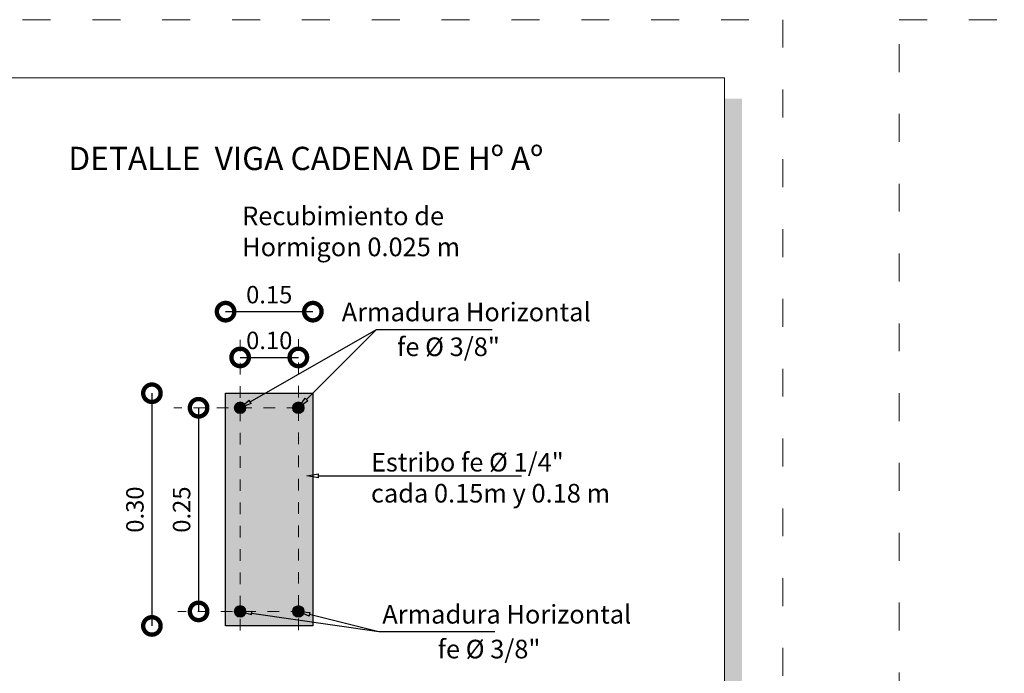
# Model space of a CAD drawing. Units: millimetres. Extents: x 2819 to 2956, y 2289 to 2459.
# Drawn here: x 2894 to 2903, y 2348 to 2353 of the extents above; entities that cross this region are included whole.
import ezdxf
from ezdxf import colors
from ezdxf.entities.mleader import LeaderData, LeaderLine
from ezdxf.math import Vec2, Vec3

# ---------------------------------------------------------------- set-up
doc = ezdxf.new("R2010")
doc.units = ezdxf.units.MM
doc.linetypes.add('ACAD_ISO03W100', pattern=[30, 12, -18])
for name, color, linetype, lineweight in [('0_Pen_No__141', 7, 'Continuous', 5), ('Annotation - Label_Pen_No__46', 5, 'Continuous', 25), ('COTAS', 7, 'Continuous', 5), ('Dibujo 2D - General_Pen_No__121', 255, 'Continuous', 0), ('Dibujo 2D - General_Pen_No__144', 7, 'Continuous', 30), ('P-0.10', 7, 'Continuous', 9), ('P-0.15', 7, 'Continuous', 15)]:
    doc.layers.add(name, color=color, linetype=linetype, lineweight=lineweight)
doc.layers.add('Dibujo 2D - General_Pen_No__61', color=7, linetype='Continuous', lineweight=20, true_color=0x6a6a6a)
doc.styles.add('Arial', font='arial.ttf')
doc.styles.add('GENERATED_STYLE_1', font='arial.ttf')
doc.styles.get("Standard").update_dxf_attribs({"font": 'arial.ttf'})
doc.dimstyles.new('iso-20', dxfattribs={"dimtxt": 0.15, "dimasz": 0.3, "dimexe": 0.01, "dimexo": 0.01, "dimgap": 0.05, "dimtad": 1, "dimlfac": 0.2, "dimzin": 1, "dimdsep": 46, "dimtxsty": 'Arial', "dimblk": 'DOTSMALL', "dimcen": 0.05, "dimse1": 1, "dimse2": 1, "dimclrd": 250, "dimclre": 250, "dimadec": 0, "dimazin": 0, "dimtfac": 1, "dimtmove": 0, "dimatfit": 3, "dimldrblk": 'DOTSMALL', "dimfxl": 0.01, "dimtfill": 1, "dimlwd": -1, "dimlwe": -1, "dimarcsym": 0})

# ---------------------------------------------------------------- blocks, each defined once
blk = doc.blocks.new('cc0')
h = blk.add_hatch(color=252)
h.dxf.hatch_style = 1
h.paths.add_polyline_path([(15.7800000000002, -0.680000000000291), (15.63000000000011, -0.680000000000291), (15.63000000000011, -20.35000000000036), (1.380000000000109, -20.35000000000036), (1.380000000000109, -20.50000000000045), (15.7800000000002, -20.50000000000045)])
at = {"color": 251, "linetype": 'ACAD_ISO03W100', "lineweight": 5, "ltscale": 0.02}
blk.add_lwpolyline([(0, 0), (16.13000000000056, 0), (16.13000000000056, -20.85000000000036), (0, -20.85000000000036)], close=True, dxfattribs=at)
at = {"lineweight": 20}
blk.add_lwpolyline([(1.200000000000273, -0.5000000000004547), (15.63000000000011, -0.5000000000004547), (15.63000000000011, -20.35000000000036), (1.200000000000273, -20.35000000000036)], close=True, dxfattribs=at)
blk = doc.blocks.new('CVP')
blk.add_blockref('cc0', (0, 0))
blk = doc.blocks.new('_DotSmall')
at = {"color": 0, "linetype": 'ByBlock', "const_width": 0.5}
blk.add_lwpolyline([(-0.0625, 0, 1), (0.0625, 0, 1)], format="xyb", close=True, dxfattribs=at)
blk = doc.blocks.new('*D393')
at = {"color": 250, "transparency": 16777216}
blk.add_line((2895.21302030644, 2350.118337431571), (2895.21302030644, 2348.118337431571), dxfattribs=at)
at = {"layer": 'Defpoints', "color": 0, "transparency": 16777216}
for p in [(2895.845854059967, 2350.118337431571), (2895.21302030644, 2348.118337431571), (2895.845854059967, 2348.118337431571)]:
    blk.add_point(p, dxfattribs=at)
at = {"color": 250, "transparency": 16777216, "xscale": 0.3, "yscale": 0.3, "zscale": 0.3}
for p, rotation in [((2895.21302030644, 2350.118337431571), 90), ((2895.21302030644, 2348.118337431571), 270)]:
    blk.add_blockref('_DotSmall', p, dxfattribs=dict(at, rotation=rotation))
at = {"color": 0, "transparency": 16777216, "insert": (2895.086383198663, 2349.11833743157), "char_height": 0.15, "attachment_point": 5, "rotation": 90, "style": 'Arial', "bg_fill": 3, "box_fill_scale": 1.1, "bg_fill_color": 256, "bg_fill_true_color": 13158600, "bg_fill_transparency": 0}
blk.add_mtext('0.30', dxfattribs=at)
blk = doc.blocks.new('*D394')
at = {"color": 250, "transparency": 16777216}
blk.add_line((2895.845854059966, 2350.819593482965), (2896.595854059966, 2350.819593482965), dxfattribs=at)
at = {"layer": 'Defpoints', "color": 0, "transparency": 16777216}
for p in [(2896.595854059966, 2350.819593482965), (2895.845854059966, 2350.11833743157), (2896.595854059966, 2350.11833743157)]:
    blk.add_point(p, dxfattribs=at)
at = {"color": 250, "transparency": 16777216, "xscale": 0.3, "yscale": 0.3, "zscale": 0.3, "rotation": 180}
blk.add_blockref('_DotSmall', (2895.845854059966, 2350.819593482965), dxfattribs=at)
at = {"color": 250, "transparency": 16777216, "xscale": 0.3, "yscale": 0.3, "zscale": 0.3}
blk.add_blockref('_DotSmall', (2896.595854059966, 2350.819593482965), dxfattribs=at)
at = {"color": 0, "transparency": 16777216, "insert": (2896.220854059966, 2350.946179431123), "char_height": 0.15, "attachment_point": 5, "style": 'Arial', "bg_fill": 3, "box_fill_scale": 1.1, "bg_fill_color": 256, "bg_fill_true_color": 13158600, "bg_fill_transparency": 0}
blk.add_mtext('0.15', dxfattribs=at)
blk = doc.blocks.new('*D395')
at = {"color": 250, "transparency": 16777216}
blk.add_line((2895.970854059966, 2350.426281339178), (2896.470854059966, 2350.426281339178), dxfattribs=at)
at = {"layer": 'Defpoints', "color": 0, "transparency": 16777216}
for p in [(2895.970854059966, 2350.851706963058), (2896.470854059966, 2350.851706963058), (2896.470854059966, 2350.426281339178)]:
    blk.add_point(p, dxfattribs=at)
at = {"color": 250, "transparency": 16777216, "xscale": 0.3, "yscale": 0.3, "zscale": 0.3, "rotation": 180}
blk.add_blockref('_DotSmall', (2895.970854059966, 2350.426281339178), dxfattribs=at)
at = {"color": 250, "transparency": 16777216, "xscale": 0.3, "yscale": 0.3, "zscale": 0.3}
blk.add_blockref('_DotSmall', (2896.470854059966, 2350.426281339178), dxfattribs=at)
at = {"color": 0, "transparency": 16777216, "insert": (2896.220854059966, 2350.552867287336), "char_height": 0.15, "attachment_point": 5, "style": 'Arial', "bg_fill": 3, "box_fill_scale": 1.1, "bg_fill_color": 256, "bg_fill_true_color": 13158600, "bg_fill_transparency": 0}
blk.add_mtext('0.10', dxfattribs=at)
blk = doc.blocks.new('*D396')
at = {"color": 250, "transparency": 16777216}
blk.add_line((2895.613959196067, 2349.993337431571), (2895.613959196067, 2348.243337431571), dxfattribs=at)
at = {"layer": 'Defpoints', "color": 0, "transparency": 16777216}
for p in [(2895.13601015434, 2349.993337431571), (2895.435581179922, 2348.243337431571), (2895.613959196067, 2348.243337431571)]:
    blk.add_point(p, dxfattribs=at)
at = {"color": 250, "transparency": 16777216, "xscale": 0.3, "yscale": 0.3, "zscale": 0.3}
for p, rotation in [((2895.613959196067, 2349.993337431571), 90), ((2895.613959196067, 2348.243337431571), 270)]:
    blk.add_blockref('_DotSmall', p, dxfattribs=dict(at, rotation=rotation))
at = {"color": 0, "transparency": 16777216, "insert": (2895.487373247909, 2349.11833743157), "char_height": 0.15, "attachment_point": 5, "rotation": 90, "style": 'Arial', "bg_fill": 3, "box_fill_scale": 1.1, "bg_fill_color": 256, "bg_fill_true_color": 13158600, "bg_fill_transparency": 0}
blk.add_mtext('0.25', dxfattribs=at)
blk = doc.blocks.new('_ClosedBlank')
at = {"color": 0, "linetype": 'ByBlock', "lineweight": -2}
for p, q in [((-1, 0.1666666666666667), (0, 0)), ((-1, 0.1666666666666667), (-1, -0.1666666666666667)), ((0, 0), (-1, -0.1666666666666667))]:
    blk.add_line(p, q, dxfattribs=at)

msp = doc.modelspace()

# ---------------------------------------------------------------- hatches: boundary and pattern name
at = {"layer": 'Dibujo 2D - General_Pen_No__61', "linetype": 'Continuous'}
h = msp.add_hatch(color=256, dxfattribs=at)
edge = h.paths.add_edge_path()
edge.add_arc((2895.945854059967, 2350.01833743157), 0.05000000000109139, 90, 180, ccw=False)
edge.add_line((2895.945854059967, 2350.068337431571), (2896.495854059968, 2350.068337431571))
edge.add_arc((2896.495854059967, 2350.018337431571), 0.0500000000001819, -1.042224084812915e-09, 89.99999999895778, ccw=False)
edge.add_line((2896.545854059967, 2350.01833743157), (2896.545854059967, 2348.218337431569))
edge.add_arc((2896.491017874528, 2348.223173617009), 0.05504903199108434, 275.04006489662993, 354.95993510337007, ccw=False)
edge.add_line((2896.495854059968, 2348.168337431569), (2895.945854059967, 2348.168337431569))
edge.add_arc((2895.948461087442, 2348.220944459046), 0.05267158562457171, 182.8370653104549, 267.1629346915214, ccw=False)
edge.add_line((2895.895854059966, 2348.218337431569), (2895.895854059966, 2350.01833743157))
edge = h.paths.add_edge_path(flags=16)
edge.add_arc((2895.956558570132, 2348.230563963046), 0.03570855849157313, 179.1372333645671, 273.0099717343691)
edge.add_line((2895.958433617845, 2348.194904667685), (2896.483359811346, 2348.194150053451))
edge.add_arc((2896.482894228497, 2348.232034506166), 0.0378873135081544, 270.7041038607354, 355.563257893233)
edge.add_line((2896.52066800697, 2348.229103604475), (2896.520854059966, 2349.99333743157))
edge.add_arc((2896.470854059965, 2349.993337431571), 0.0500000000001819, 359.9999999989578, 449.9999999989578)
edge.add_line((2896.470854059966, 2350.043337431571), (2895.970854059966, 2350.043337431571))
edge.add_arc((2895.970854059967, 2349.993337431571), 0.0500000000001819, 90.00000000104221, 180.0000000010422)
edge.add_line((2895.920854059967, 2349.99333743157), (2895.920854059967, 2348.23110164643))
for points in [[(2895.920854059967, 2349.99333743157, 0.9999999999999999), (2896.020854059966, 2349.99333743157, 0.9999999999999999)], [(2896.099794010036, 2349.93510815962), (2895.991307347508, 2350.043594822146), (2896.012520550943, 2350.064808025582), (2896.121007213471, 2349.956321363056)], [(2896.420854059965, 2349.99333743157, 0.9999999999999999), (2896.520854059966, 2349.99333743157, 0.9999999999999999)], [(2896.029083331916, 2349.864397481501), (2895.92059666939, 2349.972884144029), (2895.899383465955, 2349.951670940593), (2896.007870128481, 2349.843184278065)], [(2895.920854059967, 2348.24333743157, 0.9999999999999999), (2896.020854059966, 2348.24333743157, 0.9999999999999999)], [(2896.420854059965, 2348.24333743157, 0.9999999999999999), (2896.520854059966, 2348.24333743157, 0.9999999999999999)]]:
    msp.add_hatch(color=256, dxfattribs=at).paths.add_polyline_path(points)

# ---------------------------------------------------------------- linework, layer by layer
at = {"layer": '0_Pen_No__141', "linetype": 'Continuous'}
for centre in [(2895.970854059966, 2349.99333743157), (2896.470854059966, 2349.99333743157), (2895.970854059966, 2348.24333743157), (2896.470854059966, 2348.24333743157)]:
    msp.add_circle(centre, 0.05000000000001971, dxfattribs=at)

# ---------------------------------------------------------------- block references
at = {"layer": 'COTAS'}
for p in [(2884.502006138112, 2353.328903528804), (2901.632006138113, 2353.328903528804)]:
    msp.add_blockref('CVP', p, dxfattribs=at)

# ---------------------------------------------------------------- texts
at = {"layer": 'Annotation - Label_Pen_No__46', "linetype": 'Continuous', "attachment_point": 7, "style": 'GENERATED_STYLE_1'}
for s, insert, char_height in [('\\A1;{\\fArial|b1|i0|c0|p34;DETALLE  VIGA CADENA DE Hº Aº}', (2894.494854121277, 2352.03651414989), 0.2), ('\\A1;Recubimiento de \\PHormigon 0.025 m', (2895.98828611709, 2351.295853064598), 0.16), ('\\A1;Armadura Horizontal', (2896.843559695399, 2350.736664880157), 0.16), ('\\A1;fe %%C 3/8"', (2897.319211609131, 2350.437604551146), 0.16), ('\\A1;Armadura Horizontal', (2897.192097283042, 2348.138593232935), 0.16), ('\\A1;fe %%C 3/8"', (2897.667749196774, 2347.839532903924), 0.16)]:
    msp.add_mtext(s, dxfattribs=dict(at, insert=insert, char_height=char_height))
at = {"layer": 'Annotation - Label_Pen_No__46', "linetype": 'Continuous', "insert": (2897.094512368859, 2349.178944080654), "char_height": 0.16, "width": 2.276945144572892, "attachment_point": 7, "style": 'GENERATED_STYLE_1'}
msp.add_mtext('\\A1;Estribo fe %%C 1/4"\\Pcada 0.15m y 0.18 m', dxfattribs=at)

# ---------------------------------------------------------------- leaders
at = {"layer": 'P-0.15', "color": 5, "lineweight": 5}
ml = msp.add_multileader_mtext('Standard', dxfattribs=at)
ml.set_content('', color=5)
ml.set_leader_properties()
ml.set_arrow_properties(name='CLOSEDBLANK')
ml.build(insert=Vec2(0, 0))
ml.multileader.update_dxf_attribs({"text_right_attachment_type": 6, "dogleg_length": 0.36, "arrow_head_size": 0.1})
ctx = ml.context
ctx.base_point, ctx.char_height, ctx.arrow_head_size, ctx.landing_gap_size, ctx.plane_origin = Vec3(2898.388246661837, 2349.407891264834), 0.04999999999996876, 0.1, 0.02499999999998438, Vec3(2896.404384848293, 2349.518859955188)
ctx.right_attachment = 6
notes = []
notes.append((ctx, [(0, (1, 1, 0), (2898.024282464179, 2349.407891264834), (1, 0), 0.3639641976584564, [(0, [(2896.543544749557, 2349.407891264834)], 0, [])])]))
ctx.mtext.insert, ctx.mtext.flow_direction = Vec3(2898.413246661838, 2349.432891264833), 5
ml = msp.add_multileader_mtext('Standard', dxfattribs=at)
ml.set_content('', color=5)
ml.set_leader_properties()
ml.set_arrow_properties(name='CLOSEDBLANK')
ml.build(insert=Vec2(0, 0))
ml.multileader.update_dxf_attribs({"text_right_attachment_type": 6, "dogleg_length": 0.36, "arrow_head_size": 0.1})
ctx = ml.context
ctx.base_point, ctx.char_height, ctx.arrow_head_size, ctx.landing_gap_size, ctx.plane_origin = Vec3(2898.159613499636, 2348.069301607959), 0.04999999999996876, 0.1, 0.02499999999998438, Vec3(2895.831694158702, 2348.632368741215)
ctx.right_attachment = 6
notes.append((ctx, [(0, (1, 1, 0), (2897.163342499837, 2348.069301607959), (1, 0), 0.9962709997991035, [(0, [(2895.970854059966, 2348.24333743157)], 0, [])])]))
ctx.mtext.insert, ctx.mtext.flow_direction = Vec3(2898.184613499636, 2348.094301607959), 5
ml = msp.add_multileader_mtext('Standard', dxfattribs=at)
ml.set_content('', color=5)
ml.set_leader_properties()
ml.set_arrow_properties(name='CLOSEDBLANK')
ml.build(insert=Vec2(0, 0))
ml.multileader.update_dxf_attribs({"text_right_attachment_type": 6, "dogleg_length": 0.36, "arrow_head_size": 0.1})
ctx = ml.context
ctx.base_point, ctx.char_height, ctx.arrow_head_size, ctx.landing_gap_size, ctx.plane_origin = Vec3(2897.659613499636, 2348.069301607959), 0.04999999999996876, 0.1, 0.02499999999998438, Vec3(2896.331694158702, 2348.632368741215)
ctx.right_attachment = 6
notes.append((ctx, [(0, (1, 1, 0), (2897.163342499837, 2348.069301607959), (1, 0), 0.4962709997991036, [(0, [(2896.470854059966, 2348.24333743157)], 0, [])])]))
ctx.mtext.insert, ctx.mtext.flow_direction = Vec3(2897.684613499636, 2348.094301607959), 5
for ctx, leaders in notes:
    for number, flags, end, landing, length, lines in leaders:
        leader = LeaderData()
        leader.index, (leader.has_last_leader_line, leader.has_dogleg_vector, leader.attachment_direction) = number, flags
        leader.last_leader_point, leader.dogleg_vector, leader.dogleg_length = Vec3(end), Vec3(landing), length
        for number, points, colour, breaks in lines:
            line = LeaderLine()
            line.index, line.vertices, line.color, line.breaks = number, Vec3.list(points), colors.encode_raw_color(colour), breaks
            leader.lines.append(line)
        ctx.leaders.append(leader)

# ---------------------------------------------------------------- next in the draw order: dimensions: what is measured, and where the dimension line sits
at = {"color": 5}
dim = msp.add_linear_dim(base=(2895.21302030644, 2348.118337431571), p1=(2895.845854059966, 2350.11833743157), p2=(2895.845854059966, 2348.11833743157), angle=90, text='0.30', dimstyle='iso-20', dxfattribs=at)
dim.commit()
dim.dimension.update_dxf_attribs({"geometry": '*D393', "text_midpoint": (2895.086383198663, 2349.11833743157)})

# ---------------------------------------------------------------- next in the draw order: linework, layer by layer
at = {"layer": 'Dibujo 2D - General_Pen_No__144', "linetype": 'Continuous'}
msp.add_line((2896.595854059966, 2348.11833743157), (2895.845854059966, 2348.11833743157), dxfattribs=at)

# ---------------------------------------------------------------- next in the draw order: dimensions: what is measured, and where the dimension line sits
at = {"color": 5}
dim = msp.add_linear_dim(base=(2896.595854059966, 2350.819593482965), p1=(2895.845854059966, 2350.11833743157), p2=(2896.595854059966, 2350.11833743157), dimstyle='iso-20', dxfattribs=at)
dim.commit()
dim.dimension.update_dxf_attribs({"geometry": '*D394', "text_midpoint": (2896.220854059966, 2350.946179431123)})
dim = msp.add_linear_dim(base=(2895.613959196067, 2348.243337431571), p1=(2895.136010154339, 2349.99333743157), p2=(2895.435581179921, 2348.24333743157), angle=90, text='0.25', dimstyle='iso-20', dxfattribs=at)
dim.commit()
dim.dimension.update_dxf_attribs({"geometry": '*D396', "text_midpoint": (2895.487373247909, 2349.11833743157)})

# ---------------------------------------------------------------- next in the draw order: hatches: boundary and pattern name
at = {"layer": 'Dibujo 2D - General_Pen_No__121', "linetype": 'Continuous'}
msp.add_hatch(color=9, dxfattribs=at).paths.add_polyline_path([(2895.845854059966, 2350.11833743157), (2896.595854059966, 2350.11833743157), (2896.595854059966, 2348.11833743157), (2895.845854059966, 2348.11833743157)])

# ---------------------------------------------------------------- next in the draw order: linework, layer by layer
at = {"layer": 'Dibujo 2D - General_Pen_No__144', "linetype": 'Continuous'}
for p, q in [((2895.845854059966, 2348.11833743157), (2895.845854059966, 2350.11833743157)), ((2895.845854059966, 2350.11833743157), (2896.595854059966, 2350.11833743157)), ((2896.595854059966, 2350.11833743157), (2896.595854059966, 2348.11833743157))]:
    msp.add_line(p, q, dxfattribs=at)
at = {"layer": 'P-0.10', "linetype": 'ACAD_ISO03W100', "ltscale": 0.0035}
for p, q in [((2896.470854059966, 2349.99333743157), (2895.400308299877, 2349.993337431571)), ((2896.506126940011, 2348.24333743157), (2895.435581179921, 2348.24333743157))]:
    msp.add_line(p, q, dxfattribs=at)

# ---------------------------------------------------------------- next in the draw order: dimensions: what is measured, and where the dimension line sits
at = {"color": 5}
dim = msp.add_linear_dim(base=(2896.470854059966, 2350.426281339178), p1=(2895.970854059966, 2350.851706963058), p2=(2896.470854059966, 2350.851706963058), dimstyle='iso-20', dxfattribs=at)
dim.commit()
dim.dimension.update_dxf_attribs({"geometry": '*D395', "text_midpoint": (2896.220854059966, 2350.552867287336)})

# ---------------------------------------------------------------- next in the draw order: linework, layer by layer
at = {"layer": 'P-0.10', "linetype": 'ACAD_ISO03W100', "ltscale": 0.0035}
for p, q in [((2895.970854059966, 2348.078220672792), (2895.970854059966, 2350.59745642879)), ((2896.470854059966, 2348.081789524505), (2896.470854059966, 2350.59745642879))]:
    msp.add_line(p, q, dxfattribs=at)

# ---------------------------------------------------------------- next in the draw order: leaders
at = {"layer": 'P-0.15', "color": 5, "lineweight": 5}
ml = msp.add_multileader_mtext('Standard', dxfattribs=at)
ml.set_content('', color=5)
ml.set_leader_properties()
ml.set_arrow_properties(name='CLOSEDBLANK')
ml.build(insert=Vec2(0, 0))
ml.multileader.update_dxf_attribs({"text_right_attachment_type": 6, "dogleg_length": 0.36, "arrow_head_size": 0.1})
ctx = ml.context
ctx.base_point, ctx.char_height, ctx.arrow_head_size, ctx.landing_gap_size, ctx.plane_origin = Vec3(2898.137151613864, 2350.667373255181), 0.04999999999996876, 0.1, 0.02499999999998438, Vec3(2895.831694158702, 2350.104306121924)
ctx.right_attachment = 6
notes = []
notes.append((ctx, [(0, (1, 1, 0), (2897.140880614065, 2350.667373255181), (1, 0), 0.9962709997991035, [(0, [(2895.970854059966, 2349.99333743157)], 0, [])])]))
ctx.mtext.insert, ctx.mtext.flow_direction = Vec3(2898.162151613864, 2350.692373255181), 5
ml = msp.add_multileader_mtext('Standard', dxfattribs=at)
ml.set_content('', color=5)
ml.set_leader_properties()
ml.set_arrow_properties(name='CLOSEDBLANK')
ml.build(insert=Vec2(0, 0))
ml.multileader.update_dxf_attribs({"text_right_attachment_type": 6, "dogleg_length": 0.36, "arrow_head_size": 0.1})
ctx = ml.context
ctx.base_point, ctx.char_height, ctx.arrow_head_size, ctx.landing_gap_size, ctx.plane_origin = Vec3(2897.637151613864, 2350.667373255181), 0.04999999999996876, 0.1, 0.02499999999998438, Vec3(2896.331694158702, 2350.104306121924)
ctx.right_attachment = 6
notes.append((ctx, [(0, (1, 1, 0), (2897.140880614065, 2350.667373255181), (1, 0), 0.4962709997991036, [(0, [(2896.470854059966, 2349.99333743157)], 0, [])])]))
ctx.mtext.insert, ctx.mtext.flow_direction = Vec3(2897.662151613864, 2350.692373255181), 5
for ctx, leaders in notes:
    for number, flags, end, landing, length, lines in leaders:
        leader = LeaderData()
        leader.index, (leader.has_last_leader_line, leader.has_dogleg_vector, leader.attachment_direction) = number, flags
        leader.last_leader_point, leader.dogleg_vector, leader.dogleg_length = Vec3(end), Vec3(landing), length
        for number, points, colour, breaks in lines:
            line = LeaderLine()
            line.index, line.vertices, line.color, line.breaks = number, Vec3.list(points), colors.encode_raw_color(colour), breaks
            leader.lines.append(line)
        ctx.leaders.append(leader)

doc.saveas('drawing.dxf')
